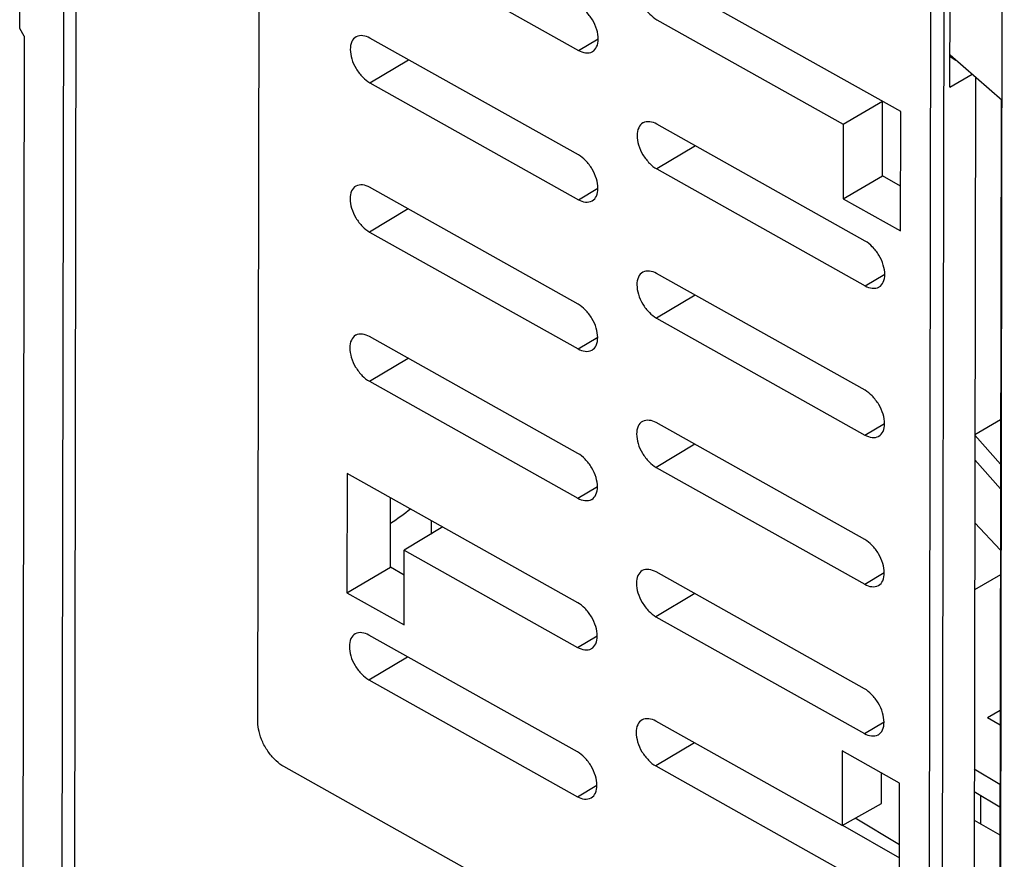
# Model space of a CAD drawing. Units: millimetres. Extents: x 0 to 420, y 0 to 297.
# Drawn here: x 133 to 144, y 62 to 71 of the extents above; entities that cross this region are included whole.
import ezdxf

# ---------------------------------------------------------------- set-up
doc = ezdxf.new("R2010")
doc.units = ezdxf.units.MM
doc.header["$LTSCALE"] = 23.1
for name, color, linetype in [('32087_0100_DXF_CONTINUOUS_LINE', 7, 'CONTINUOUS'), ('32089_0100_DXF_CONTINUOUS_LINE', 7, 'CONTINUOUS'), ('32124_0100_DXF_CONTINUOUS_LINE', 7, 'CONTINUOUS')]:
    doc.layers.add(name, color=color, linetype=linetype)

msp = doc.modelspace()

# ---------------------------------------------------------------- linework, layer by layer
at = {"layer": '32087_0100_DXF_CONTINUOUS_LINE', "color": 9, "linetype": 'CONTINUOUS'}
for p, q in [((143.09954, 50.44924), (143.14986, 81.0982)), ((143.29141, 81.18025), (143.24082, 50.36882)), ((139.26574, 70.972), (139.48053, 71.10007)), ((136.9733, 70.61684), (137.3987, 70.87046)), ((140.54845, 69.92477), (140.12304, 69.67115)), ((139.26305, 69.3331), (139.47784, 69.46116)), ((137.39601, 69.23156), (136.97061, 68.97793)), ((142.41279, 68.38741), (142.62759, 68.51547)), ((140.54575, 68.28587), (140.12035, 68.03224)), ((139.26035, 67.69419), (139.47515, 67.82225)), ((136.96792, 67.33903), (137.39332, 67.59265)), ((142.4101, 66.7485), (142.62489, 66.87657)), ((140.54306, 66.64696), (140.11766, 66.39334)), ((139.25766, 66.05529), (139.47246, 66.18335)), ((142.40741, 65.1096), (142.6222, 65.23766)), ((140.54037, 65.00806), (140.11497, 64.75443)), ((139.25497, 64.41638), (139.46977, 64.54444)), ((136.96254, 64.06121), (137.38794, 64.31484)), ((142.40472, 63.47069), (142.61951, 63.59875)), ((140.53768, 63.36915), (140.11228, 63.11553)), ((139.25228, 62.77747), (139.46708, 62.90554))]:
    msp.add_line(p, q, dxfattribs=at)
at = {"layer": '32087_0100_DXF_CONTINUOUS_LINE', "color": 7, "linetype": 'CONTINUOUS'}
for p, q in [((133.61764, 77.00932), (133.58119, 54.80796)), ((135.74423, 63.59597), (135.76495, 76.21554)), ((143.34379, 70.56775), (143.34775, 72.97974)), ((133.7209, 54.88983), (133.74979, 72.48586)), ((136.73271, 72.39214), (139.26574, 70.972)), ((142.80268, 70.30136), (140.12654, 71.80173)), ((133.12828, 71.21415), (133.12882, 71.54193)), ((140.12574, 71.31006), (142.1722, 70.16271)), ((133.17826, 71.12871), (133.12828, 71.21415)), ((133.17827, 71.12871), (133.16285, 61.73777)), ((139.26385, 69.82477), (136.97411, 71.10851)), ((143.34435, 70.90748), (143.40828, 70.86713)), ((136.9733, 70.61684), (139.26305, 69.3331)), ((143.34377, 70.56776), (143.58819, 70.71098)), ((143.62311, 70.68066), (143.60759, 61.22692)), ((142.1722, 70.16271), (142.60391, 70.41568)), ((142.60257, 69.5962), (142.60391, 70.41568)), ((142.80053, 68.99023), (142.80268, 70.30136)), ((142.4136, 68.87908), (140.12385, 70.16282)), ((142.1722, 70.16271), (142.17085, 69.34326)), ((140.12304, 69.67115), (142.41279, 68.38741)), ((142.17085, 69.34326), (142.60257, 69.59623)), ((142.80134, 69.4828), (142.60257, 69.5962)), ((139.26116, 68.18586), (136.97142, 69.4696)), ((142.17085, 69.34326), (142.80053, 68.99023)), ((136.97061, 68.97793), (139.26035, 67.69419)), ((142.41091, 67.24018), (140.12116, 68.52391)), ((140.12035, 68.03224), (142.4101, 66.7485)), ((139.25847, 66.54696), (136.96873, 67.8307)), ((136.96792, 67.33903), (139.25766, 66.05529)), ((142.40821, 65.60127), (140.11847, 66.88501)), ((140.11766, 66.39334), (142.40741, 65.1096)), ((136.72275, 66.32819), (136.7206, 65.01706)), ((139.25578, 64.90805), (136.72275, 66.32819)), ((137.19906, 65.29739), (137.20031, 66.06045)), ((137.77322, 65.73925), (137.35162, 65.48349)), ((137.35028, 64.66404), (137.35162, 65.48349)), ((137.35162, 65.48349), (139.25497, 64.41638)), ((136.7206, 65.01706), (137.19906, 65.29742)), ((137.35117, 65.21061), (137.19906, 65.29739)), ((142.40552, 63.96236), (140.11578, 65.2461)), ((136.7206, 65.01706), (137.35028, 64.66404)), ((140.11497, 64.75443), (142.40472, 63.47069)), ((139.25309, 63.26915), (136.96334, 64.55289)), ((136.96254, 64.06121), (139.25228, 62.77747)), ((142.15955, 62.45985), (140.11309, 63.6072)), ((142.16089, 63.27931), (142.15955, 62.45985)), ((142.79057, 62.92628), (142.16089, 63.27931)), ((138.99226, 61.44688), (136.02991, 63.10772)), ((140.11228, 63.11553), (142.78842, 61.61515)), ((142.59125, 62.70406), (142.5918, 63.03772)), ((142.78842, 61.61515), (142.79057, 62.92628)), ((143.67854, 62.79344), (143.67802, 62.47988)), ((142.15955, 62.45985), (142.59125, 62.70406)), ((142.16263, 62.46526), (142.78923, 62.10773))]:
    msp.add_line(p, q, dxfattribs=at)
for points, knots in [([(139.97546, 71.81526), (139.95481, 71.80385), (139.91871, 71.75975), (139.90662, 71.67066), (139.92406, 71.56787), (139.97109, 71.46259), (140.04078, 71.37406), (140.09693, 71.32621), (140.12574, 71.31006)], [0, 0, 0, 0, 0.11859776, 0.26350117, 0.43885968, 0.63580302, 0.83449455, 1, 1, 1, 1]), ([(139.41872, 70.95955), (139.43847, 70.97111), (139.47367, 71.01472), (139.48566, 71.10307), (139.46821, 71.20586), (139.42119, 71.31114), (139.3515, 71.39967), (139.29535, 71.44752), (139.26654, 71.46368)], [0, 0, 0, 0, 0.11535307, 0.26078995, 0.43679406, 0.63446244, 0.83388535, 1, 1, 1, 1]), ([(136.82303, 71.12204), (136.80238, 71.11064), (136.76627, 71.06654), (136.75419, 70.97744), (136.77163, 70.87466), (136.81866, 70.76937), (136.88834, 70.68084), (136.94449, 70.63299), (136.9733, 70.61684)], [0, 0, 0, 0, 0.11859779, 0.26350126, 0.43885978, 0.63580314, 0.83449462, 1, 1, 1, 1]), ([(136.97411, 71.10851), (136.95037, 71.12182), (136.90059, 71.13928), (136.84495, 71.13403), (136.82324, 71.12216), (136.82303, 71.12204)], [0, 0, 0, 0, 0.52298659, 0.99525397, 1, 1, 1, 1]), ([(139.26574, 70.972), (139.28948, 70.95869), (139.33926, 70.94123), (139.39567, 70.94656), (139.41788, 70.95906), (139.41872, 70.95955)], [0, 0, 0, 0, 0.51573318, 0.98145053, 1, 1, 1, 1]), ([(139.97277, 70.17635), (139.95212, 70.16495), (139.91602, 70.12085), (139.90393, 70.03175), (139.92137, 69.92897), (139.9684, 69.82368), (140.03809, 69.73515), (140.09424, 69.6873), (140.12304, 69.67115)], [0, 0, 0, 0, 0.11859779, 0.2635012, 0.4388597, 0.63580303, 0.83449455, 1, 1, 1, 1]), ([(140.12385, 70.16282), (140.10011, 70.17613), (140.05033, 70.19359), (139.9947, 70.18834), (139.97299, 70.17647), (139.97277, 70.17635)], [0, 0, 0, 0, 0.52298666, 0.99525411, 1, 1, 1, 1]), ([(139.41603, 69.32065), (139.43577, 69.3322), (139.47098, 69.37582), (139.48296, 69.46417), (139.46552, 69.56695), (139.4185, 69.67224), (139.34881, 69.76076), (139.29266, 69.80862), (139.26385, 69.82477)], [0, 0, 0, 0, 0.11535312, 0.26078999, 0.43679409, 0.63446246, 0.83388536, 1, 1, 1, 1]), ([(136.82034, 69.48314), (136.79969, 69.47173), (136.76358, 69.42763), (136.7515, 69.33854), (136.76894, 69.23575), (136.81597, 69.13047), (136.88565, 69.04194), (136.9418, 68.99408), (136.97061, 68.97793)], [0, 0, 0, 0, 0.11859776, 0.26350118, 0.43885969, 0.63580303, 0.83449455, 1, 1, 1, 1]), ([(136.97142, 69.4696), (136.94768, 69.48291), (136.89789, 69.50037), (136.84226, 69.49512), (136.82055, 69.48325), (136.82034, 69.48314)], [0, 0, 0, 0, 0.52298659, 0.99525397, 1, 1, 1, 1]), ([(139.26305, 69.3331), (139.28679, 69.31979), (139.33657, 69.30233), (139.39298, 69.30765), (139.41518, 69.32016), (139.41603, 69.32065)], [0, 0, 0, 0, 0.51573329, 0.98145074, 1, 1, 1, 1]), ([(142.56577, 68.37496), (142.58552, 68.38651), (142.62072, 68.43013), (142.63271, 68.51848), (142.61527, 68.62126), (142.56824, 68.72655), (142.49855, 68.81508), (142.44241, 68.86293), (142.4136, 68.87908)], [0, 0, 0, 0, 0.11535303, 0.26078988, 0.43679394, 0.63446229, 0.83388527, 1, 1, 1, 1]), ([(140.12116, 68.52391), (140.09742, 68.53722), (140.04764, 68.55469), (139.99201, 68.54944), (139.9703, 68.53757), (139.97008, 68.53745)], [0, 0, 0, 0, 0.52298655, 0.9952539, 1, 1, 1, 1]), ([(139.97008, 68.53745), (139.94943, 68.52604), (139.91333, 68.48194), (139.90124, 68.39285), (139.91868, 68.29006), (139.96571, 68.18478), (140.0354, 68.09625), (140.09154, 68.04839), (140.12035, 68.03224)], [0, 0, 0, 0, 0.11859775, 0.26350116, 0.43885967, 0.63580301, 0.83449455, 1, 1, 1, 1]), ([(142.41279, 68.38741), (142.43653, 68.3741), (142.48631, 68.35664), (142.54272, 68.36196), (142.56493, 68.37447), (142.56577, 68.37496)], [0, 0, 0, 0, 0.51573306, 0.98145036, 1, 1, 1, 1]), ([(139.41334, 67.68174), (139.43308, 67.69329), (139.46829, 67.73691), (139.48027, 67.82526), (139.46283, 67.92805), (139.4158, 68.03333), (139.34612, 68.12186), (139.28997, 68.16971), (139.26116, 68.18586)], [0, 0, 0, 0, 0.11535302, 0.26078988, 0.43679401, 0.6344624, 0.83388532, 1, 1, 1, 1]), ([(136.81765, 67.84423), (136.797, 67.83283), (136.76089, 67.78873), (136.74881, 67.69963), (136.76625, 67.59684), (136.81328, 67.49156), (136.88296, 67.40303), (136.93911, 67.35518), (136.96792, 67.33903)], [0, 0, 0, 0, 0.11859776, 0.26350119, 0.43885974, 0.63580311, 0.83449461, 1, 1, 1, 1]), ([(136.96873, 67.8307), (136.94499, 67.84401), (136.8952, 67.86147), (136.83957, 67.85622), (136.81786, 67.84435), (136.81765, 67.84423)], [0, 0, 0, 0, 0.52298665, 0.995254, 1, 1, 1, 1]), ([(139.26035, 67.69419), (139.2841, 67.68088), (139.33388, 67.66342), (139.39029, 67.66875), (139.41249, 67.68125), (139.41334, 67.68174)], [0, 0, 0, 0, 0.51573301, 0.9814503, 1, 1, 1, 1]), ([(142.56308, 66.73605), (142.58283, 66.74761), (142.61803, 66.79122), (142.63002, 66.87957), (142.61258, 66.98236), (142.56555, 67.08764), (142.49586, 67.17617), (142.43971, 67.22402), (142.41091, 67.24018)], [0, 0, 0, 0, 0.11535308, 0.26078992, 0.43679397, 0.63446231, 0.83388528, 1, 1, 1, 1]), ([(139.96739, 66.89854), (139.94674, 66.88714), (139.91064, 66.84304), (139.89855, 66.75394), (139.91599, 66.65116), (139.96302, 66.54587), (140.03271, 66.45734), (140.08885, 66.40949), (140.11766, 66.39334)], [0, 0, 0, 0, 0.11859778, 0.26350119, 0.43885969, 0.63580303, 0.83449455, 1, 1, 1, 1]), ([(140.11847, 66.88501), (140.09473, 66.89832), (140.04495, 66.91578), (139.98932, 66.91053), (139.96761, 66.89866), (139.96739, 66.89854)], [0, 0, 0, 0, 0.52298663, 0.99525405, 1, 1, 1, 1]), ([(142.4101, 66.7485), (142.43384, 66.73519), (142.48362, 66.71773), (142.54003, 66.72306), (142.56224, 66.73556), (142.56308, 66.73605)], [0, 0, 0, 0, 0.51573317, 0.98145057, 1, 1, 1, 1]), ([(139.41065, 66.04284), (139.43039, 66.05439), (139.4656, 66.098), (139.47758, 66.18635), (139.46014, 66.28914), (139.41311, 66.39442), (139.34343, 66.48295), (139.28728, 66.53081), (139.25847, 66.54696)], [0, 0, 0, 0, 0.11535296, 0.26078981, 0.43679388, 0.63446225, 0.83388524, 1, 1, 1, 1]), ([(139.25766, 66.05529), (139.2814, 66.04198), (139.33119, 66.02452), (139.3876, 66.02984), (139.4098, 66.04234), (139.41065, 66.04284)], [0, 0, 0, 0, 0.51573287, 0.98145009, 1, 1, 1, 1]), ([(142.56039, 65.09715), (142.58014, 65.1087), (142.61534, 65.15231), (142.62733, 65.24067), (142.60989, 65.34345), (142.56286, 65.44874), (142.49317, 65.53726), (142.43702, 65.58512), (142.40821, 65.60127)], [0, 0, 0, 0, 0.11535304, 0.26078989, 0.43679395, 0.6344623, 0.83388527, 1, 1, 1, 1]), ([(139.9647, 65.25963), (139.94405, 65.24823), (139.90795, 65.20413), (139.89586, 65.11503), (139.9133, 65.01225), (139.96033, 64.90696), (140.03002, 64.81844), (140.08616, 64.77058), (140.11497, 64.75443)], [0, 0, 0, 0, 0.11859773, 0.26350115, 0.43885966, 0.63580301, 0.83449454, 1, 1, 1, 1]), ([(140.11578, 65.2461), (140.09204, 65.25941), (140.04226, 65.27687), (139.98663, 65.27162), (139.96492, 65.25975), (139.9647, 65.25963)], [0, 0, 0, 0, 0.52298652, 0.99525384, 1, 1, 1, 1]), ([(142.40741, 65.1096), (142.43115, 65.09629), (142.48093, 65.07883), (142.53734, 65.08415), (142.55955, 65.09665), (142.56039, 65.09715)], [0, 0, 0, 0, 0.51573309, 0.98145041, 1, 1, 1, 1]), ([(139.40795, 64.40393), (139.4277, 64.41548), (139.46291, 64.4591), (139.47489, 64.54745), (139.45745, 64.65023), (139.41042, 64.75552), (139.34074, 64.84405), (139.28459, 64.8919), (139.25578, 64.90805)], [0, 0, 0, 0, 0.11535301, 0.26078985, 0.43679391, 0.63446227, 0.83388525, 1, 1, 1, 1]), ([(136.81227, 64.56642), (136.79161, 64.55501), (136.75551, 64.51091), (136.74342, 64.42182), (136.76087, 64.31903), (136.80789, 64.21375), (136.87758, 64.12522), (136.93373, 64.07737), (136.96254, 64.06121)], [0, 0, 0, 0, 0.11859778, 0.2635012, 0.4388597, 0.63580304, 0.83449456, 1, 1, 1, 1]), ([(136.96334, 64.55289), (136.9396, 64.5662), (136.88982, 64.58366), (136.83419, 64.57841), (136.81248, 64.56654), (136.81227, 64.56642)], [0, 0, 0, 0, 0.52298664, 0.99525407, 1, 1, 1, 1]), ([(139.25497, 64.41638), (139.27871, 64.40307), (139.32849, 64.38561), (139.38491, 64.39093), (139.40711, 64.40344), (139.40795, 64.40393)], [0, 0, 0, 0, 0.51573298, 0.9814503, 1, 1, 1, 1]), ([(142.5577, 63.45824), (142.57745, 63.46979), (142.61265, 63.51341), (142.62464, 63.60176), (142.60719, 63.70454), (142.56017, 63.80983), (142.49048, 63.89836), (142.43433, 63.94621), (142.40552, 63.96236)], [0, 0, 0, 0, 0.11535309, 0.26078993, 0.43679398, 0.63446232, 0.83388528, 1, 1, 1, 1]), ([(136.02991, 63.10772), (135.99952, 63.12475), (135.9386, 63.17246), (135.85815, 63.26279), (135.79391, 63.37335), (135.75547, 63.48669), (135.74417, 63.56193), (135.74423, 63.59597)], [0, 0, 0, 0, 0.17796803, 0.39130515, 0.61514782, 0.82608004, 1, 1, 1, 1]), ([(139.96201, 63.62073), (139.94136, 63.60932), (139.90525, 63.56522), (139.89317, 63.47613), (139.91061, 63.37334), (139.95764, 63.26806), (140.02733, 63.17953), (140.08347, 63.13168), (140.11228, 63.11553)], [0, 0, 0, 0, 0.11859777, 0.26350118, 0.43885969, 0.63580302, 0.83449455, 1, 1, 1, 1]), ([(140.11309, 63.6072), (140.08935, 63.62051), (140.03957, 63.63797), (139.98394, 63.63272), (139.96223, 63.62085), (139.96201, 63.62073)], [0, 0, 0, 0, 0.5229866, 0.99525399, 1, 1, 1, 1]), ([(142.40472, 63.47069), (142.42846, 63.45738), (142.47824, 63.43992), (142.53465, 63.44524), (142.55686, 63.45775), (142.5577, 63.45824)], [0, 0, 0, 0, 0.5157332, 0.98145062, 1, 1, 1, 1]), ([(139.40526, 62.76503), (139.42501, 62.77658), (139.46022, 62.82019), (139.4722, 62.90854), (139.45476, 63.01133), (139.40773, 63.11661), (139.33804, 63.20514), (139.2819, 63.25299), (139.25309, 63.26915)], [0, 0, 0, 0, 0.11535297, 0.26078982, 0.43679389, 0.63446225, 0.83388524, 1, 1, 1, 1]), ([(139.25228, 62.77747), (139.27602, 62.76416), (139.3258, 62.7467), (139.38222, 62.75203), (139.40442, 62.76453), (139.40526, 62.76503)], [0, 0, 0, 0, 0.5157329, 0.98145014, 1, 1, 1, 1])]:
    msp.add_open_spline(points, degree=3, knots=knots, dxfattribs=at)
msp.add_open_spline([(137.4205, 65.93609), (137.35, 65.8801), (137.27694, 65.82734), (137.2012, 65.77871)], degree=3, dxfattribs=at)
at = {"layer": '32089_0100_DXF_CONTINUOUS_LINE', "color": 7, "linetype": 'CONTINUOUS'}
for p, q in [((143.61667, 66.75428), (143.89978, 66.92017)), ((143.61666, 66.74704), (143.89898, 66.42948)), ((143.61621, 66.47579), (143.89853, 66.15823)), ((137.64528, 65.81097), (137.64503, 65.66148)), ((143.89742, 65.48442), (143.61508, 65.7858)), ((143.89698, 65.21423), (143.61387, 65.04833)), ((143.89453, 63.72505), (143.75567, 63.64368)), ((143.89427, 63.56181), (143.75567, 63.64368)), ((143.8932, 62.91057), (143.61064, 63.08036)), ((143.61023, 62.83449), (143.89279, 62.6647)), ((142.78946, 62.24723), (142.30174, 62.54029)), ((143.60971, 62.51821), (143.89229, 62.35965))]:
    msp.add_line(p, q, dxfattribs=at)
at = {"layer": '32124_0100_DXF_CONTINUOUS_LINE', "color": 7, "linetype": 'CONTINUOUS'}
for p, q in [((143.89482, 57.22307), (143.94056, 85.07944)), ((143.34437, 70.9226), (143.9165, 70.42602)), ((143.90555, 70.43552), (143.89013, 61.04472))]:
    msp.add_line(p, q, dxfattribs=at)

doc.saveas('drawing.dxf')
